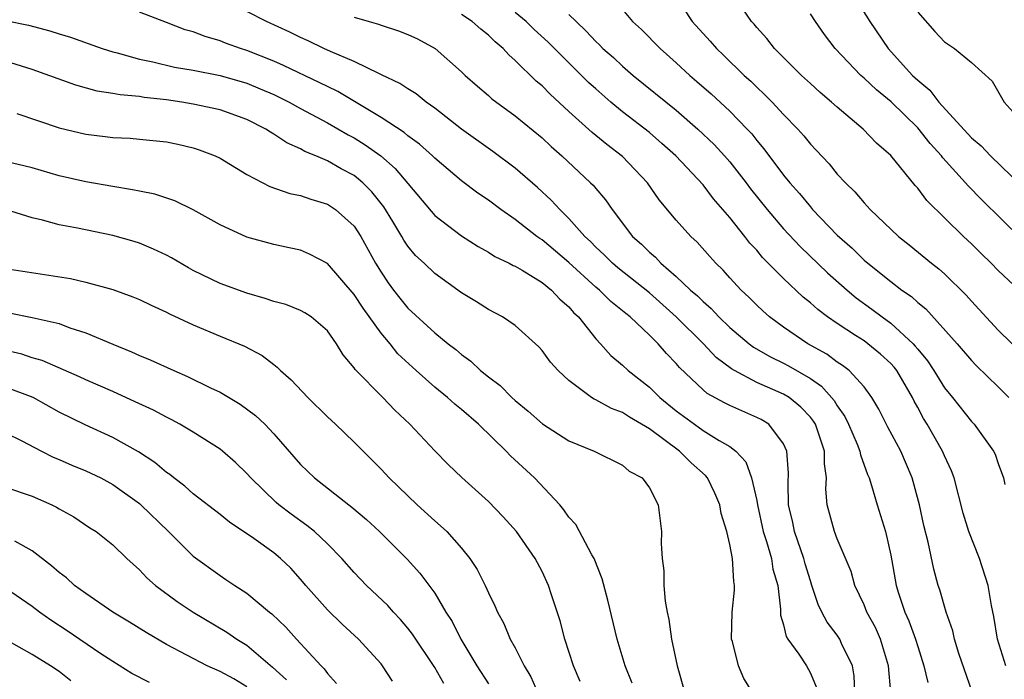
# Model space of a CAD drawing. Units: inches. Extents: x 2577000 to 2580000, y 1548000 to 1551000.
# Drawn here: x 2577146 to 2577219, y 1549152 to 1549201 of the extents above; entities that cross this region are included whole.
import ezdxf

# ---------------------------------------------------------------- set-up
doc = ezdxf.new("R2010")
doc.units = ezdxf.units.IN
doc.header["$MEASUREMENT"] = 0
doc.layers.add('LD25771548_2ft', color=253, linetype='Continuous')

msp = doc.modelspace()

# ---------------------------------------------------------------- linework, layer by layer
at = {"layer": 'LD25771548_2ft'}
for points, elevation in [([(2577194.908, 1549203), (2577196.204, 1549201), (2577197.54, 1549199.54), (2577197.998, 1549199), (2577198.515, 1549198.515), (2577200.063, 1549197), (2577200.555, 1549196.555), (2577201, 1549196.112), (2577201.586, 1549195.585), (2577202.151, 1549195), (2577203, 1549194.08), (2577204.056, 1549193), (2577204.503, 1549192.503), (2577205, 1549191.88), (2577205.436, 1549191.437), (2577206.402, 1549190.402), (2577207, 1549189.646), (2577207.609, 1549189), (2577208.32, 1549188.32), (2577209, 1549187.497), (2577209.466, 1549187), (2577211.575, 1549185), (2577212.377, 1549184.377), (2577214.038, 1549183), (2577214.582, 1549182.582), (2577215, 1549182.2), (2577216.61, 1549180.61), (2577217, 1549180.165), (2577219, 1549178.019), (2577221, 1549176.039)], 7582), ([(2577220.559, 1549181), (2577219, 1549182.456), (2577218.468, 1549183), (2577217.72, 1549183.72), (2577217, 1549184.441), (2577216.404, 1549185), (2577213.68, 1549187.68), (2577213, 1549188.596), (2577212.804, 1549188.804), (2577211, 1549191.037), (2577209.941, 1549191.941), (2577208.934, 1549193), (2577207, 1549194.62), (2577206.587, 1549195), (2577205.72, 1549195.72), (2577205, 1549196.382), (2577204.334, 1549197), (2577202.339, 1549199), (2577201.751, 1549199.751), (2577201, 1549200.561), (2577200.804, 1549200.804), (2577200.615, 1549201), (2577199.281, 1549203)], 7580), ([(2577208.18, 1549203), (2577209.44, 1549201), (2577210.812, 1549199), (2577212.625, 1549197), (2577213, 1549196.638), (2577213.899, 1549195.899), (2577214.568, 1549195), (2577217, 1549192.338), (2577217.74, 1549191.74), (2577218.44, 1549191), (2577220.754, 1549188.754)], 7576), ([(2577208.326, 1549151), (2577208.267, 1549152.267), (2577208.138, 1549153), (2577207.331, 1549154.67), (2577207.193, 1549155), (2577207, 1549155.296), (2577206.253, 1549156.253), (2577205.856, 1549157), (2577205.575, 1549157.575), (2577205.122, 1549159), (2577205, 1549159.329), (2577204.61, 1549160.61), (2577204.511, 1549161), (2577203.812, 1549163), (2577203.687, 1549163.687), (2577203.382, 1549165), (2577203.341, 1549166.659), (2577203.36, 1549167.36), (2577203.252, 1549169), (2577203, 1549169.556), (2577201.91, 1549171), (2577201.345, 1549171.345), (2577201, 1549171.518), (2577199, 1549172.392), (2577198.593, 1549172.593), (2577197.3, 1549173.3), (2577197, 1549173.569), (2577195.241, 1549175.241), (2577195, 1549175.538), (2577194.281, 1549176.282), (2577193.659, 1549177), (2577193, 1549177.649), (2577191.565, 1549179), (2577191.243, 1549179.243), (2577191, 1549179.461), (2577190.141, 1549180.141), (2577189.279, 1549181), (2577189, 1549181.228), (2577187, 1549183.046), (2577185, 1549184.743), (2577184.837, 1549184.836), (2577184.617, 1549185), (2577183, 1549186.27), (2577181.94, 1549187), (2577181, 1549187.711), (2577180.225, 1549188.226), (2577179, 1549189.15), (2577177, 1549190.83), (2577176.832, 1549191), (2577175.874, 1549191.874), (2577175, 1549192.496), (2577174.734, 1549192.734), (2577173, 1549193.868), (2577169.789, 1549195.789), (2577169, 1549196.161), (2577168.45, 1549196.45), (2577165.741, 1549197.741), (2577165, 1549198.055), (2577163, 1549198.853), (2577162.527, 1549199), (2577161.404, 1549199.404), (2577161, 1549199.569), (2577159.884, 1549199.884), (2577159, 1549200.236), (2577158.399, 1549200.398), (2577157, 1549200.948), (2577155, 1549201.696)], 7596), ([(2577211.007, 1549151.007), (2577210.819, 1549153), (2577210.226, 1549155), (2577209.848, 1549155.848), (2577209.218, 1549157), (2577209, 1549157.551), (2577208.312, 1549159), (2577208.031, 1549160.031), (2577207, 1549162.459), (2577206.789, 1549163), (2577206.261, 1549165), (2577206.16, 1549166.16), (2577206.198, 1549167), (2577206.043, 1549168.043), (2577206.055, 1549169), (2577205.595, 1549170.405), (2577205.38, 1549171), (2577205.238, 1549171.238), (2577205, 1549171.527), (2577204.283, 1549172.283), (2577203.415, 1549173), (2577203, 1549173.257), (2577201, 1549174.122), (2577199.345, 1549175), (2577199.125, 1549175.126), (2577197.984, 1549175.984), (2577197.027, 1549177), (2577195.011, 1549179.011), (2577193, 1549180.783), (2577190.658, 1549182.659), (2577190.255, 1549183), (2577189.633, 1549183.633), (2577189, 1549184.206), (2577188.609, 1549184.608), (2577188.183, 1549185), (2577187, 1549186.341), (2577186.317, 1549187), (2577185.694, 1549187.694), (2577184.652, 1549188.652), (2577183, 1549190.089), (2577181.334, 1549191.334), (2577179, 1549192.985), (2577177, 1549194.558), (2577176.367, 1549195), (2577175.611, 1549195.61), (2577175, 1549195.985), (2577174.403, 1549196.403), (2577173.048, 1549197.048), (2577172.89, 1549197.109), (2577171, 1549198.029), (2577169.228, 1549198.771), (2577168.732, 1549199), (2577167.572, 1549199.572), (2577167, 1549199.809), (2577166.209, 1549200.209), (2577164.46, 1549201), (2577163, 1549201.765)], 7594), ([(2577217.06, 1549151.06), (2577216.076, 1549153.924), (2577215.744, 1549155), (2577215.621, 1549155.621), (2577215.112, 1549157), (2577214.658, 1549158.658), (2577214.534, 1549159), (2577214.204, 1549160.204), (2577213.787, 1549162.213), (2577213.469, 1549163.469), (2577213.13, 1549165), (2577212.592, 1549167), (2577211.739, 1549169), (2577210.78, 1549170.78), (2577210.115, 1549172.115), (2577209.582, 1549173), (2577209, 1549173.785), (2577207.89, 1549175), (2577207.387, 1549175.387), (2577207, 1549175.626), (2577206.218, 1549176.218), (2577204.804, 1549177), (2577203, 1549178.243), (2577201.964, 1549179), (2577201.45, 1549179.45), (2577201, 1549179.876), (2577200.446, 1549180.446), (2577199.836, 1549181), (2577199, 1549181.912), (2577198.495, 1549182.495), (2577197.956, 1549183), (2577197.498, 1549183.498), (2577196.566, 1549184.566), (2577196.086, 1549185), (2577195, 1549186.215), (2577193.733, 1549187.733), (2577192.854, 1549189), (2577191, 1549190.949), (2577189.836, 1549191.836), (2577188.742, 1549192.742), (2577187, 1549194.317), (2577185.596, 1549195.597), (2577185, 1549196.208), (2577184.565, 1549196.565), (2577183, 1549198.105), (2577182.518, 1549198.519), (2577182.106, 1549199), (2577181.504, 1549199.504), (2577181, 1549199.999), (2577180.435, 1549200.435), (2577179.791, 1549201), (2577179, 1549201.525)], 7590), ([(2577219.56, 1549153), (2577218.95, 1549155), (2577218.672, 1549156.672), (2577218.509, 1549157.491), (2577218.255, 1549159), (2577217.613, 1549161), (2577216.818, 1549163), (2577216.379, 1549164.379), (2577215.711, 1549167), (2577215.521, 1549167.521), (2577215, 1549168.656), (2577214.861, 1549169), (2577213.716, 1549171), (2577213.436, 1549171.436), (2577213, 1549172.257), (2577212.731, 1549172.731), (2577212.606, 1549173), (2577211.443, 1549175), (2577211.254, 1549175.254), (2577211, 1549175.525), (2577210.229, 1549176.229), (2577209.292, 1549177), (2577209, 1549177.211), (2577208.376, 1549177.624), (2577207, 1549178.501), (2577206.278, 1549179), (2577205.549, 1549179.549), (2577205, 1549180.06), (2577204.477, 1549180.478), (2577203, 1549181.856), (2577201.435, 1549183.435), (2577201, 1549183.968), (2577200.5, 1549184.5), (2577200.12, 1549185), (2577199, 1549186.407), (2577197.793, 1549187.793), (2577197, 1549188.837), (2577194.965, 1549191), (2577193.934, 1549191.934), (2577193, 1549192.738), (2577191, 1549194.291), (2577190.135, 1549195), (2577189, 1549195.986), (2577188.468, 1549196.468), (2577185.462, 1549199.462), (2577184.418, 1549200.418), (2577183.808, 1549201), (2577183, 1549201.674)], 7588), ([(2577187, 1549201.541), (2577187.534, 1549201), (2577188.296, 1549200.296), (2577189, 1549199.529), (2577189.278, 1549199.278), (2577189.542, 1549199), (2577190.319, 1549198.318), (2577191, 1549197.683), (2577191.795, 1549197), (2577195, 1549194.405), (2577196.621, 1549193), (2577197.84, 1549191.84), (2577198.614, 1549191), (2577199, 1549190.559), (2577200.208, 1549189), (2577200.543, 1549188.543), (2577201.779, 1549187), (2577203, 1549185.57), (2577204.238, 1549184.238), (2577206.287, 1549182.287), (2577207.75, 1549181), (2577208.425, 1549180.425), (2577209.59, 1549179.59), (2577210.346, 1549179), (2577211, 1549178.533), (2577212.661, 1549177), (2577212.825, 1549176.825), (2577213, 1549176.59), (2577213.733, 1549175.732), (2577214.211, 1549175), (2577215, 1549173.716), (2577215.588, 1549173), (2577217, 1549171.213), (2577217.206, 1549171), (2577218.661, 1549169), (2577218.769, 1549168.769), (2577219, 1549168.078), (2577219.409, 1549167), (2577219.495, 1549166.505)], 7586), ([(2577191, 1549201.91), (2577191.757, 1549201), (2577192.411, 1549200.412), (2577193.795, 1549199), (2577195, 1549197.937), (2577196.01, 1549197), (2577196.549, 1549196.55), (2577197.611, 1549195.611), (2577199, 1549194.322), (2577200.288, 1549193), (2577200.633, 1549192.633), (2577201, 1549192.152), (2577201.533, 1549191.533), (2577203, 1549189.566), (2577203.463, 1549189), (2577204.197, 1549188.197), (2577205, 1549187.193), (2577205.172, 1549187), (2577207, 1549185.089), (2577208.117, 1549184.118), (2577209, 1549183.237), (2577209.277, 1549183), (2577211, 1549181.631), (2577211.824, 1549181), (2577212.528, 1549180.528), (2577213, 1549180.079), (2577213.599, 1549179.599), (2577215.936, 1549177), (2577217, 1549175.757), (2577217.369, 1549175.369), (2577219, 1549173.795), (2577219.793, 1549173)], 7584), ([(2577220.78, 1549184.78), (2577217.754, 1549187.754), (2577216.764, 1549188.764), (2577216.565, 1549189), (2577214.864, 1549190.864), (2577214.771, 1549191), (2577213.926, 1549191.926), (2577213, 1549193.088), (2577211.024, 1549195.024), (2577209.927, 1549195.927), (2577209, 1549196.801), (2577208.768, 1549197), (2577206.846, 1549199), (2577206.052, 1549200.052), (2577205.379, 1549201), (2577205, 1549201.579)], 7578), ([(2577213, 1549201.699), (2577214.269, 1549200.269), (2577215, 1549199.503), (2577215.292, 1549199.291), (2577215.742, 1549199), (2577217, 1549197.951), (2577218.561, 1549196.561), (2577219.449, 1549195), (2577221, 1549193.264)], 7574), ([(2577145, 1549201.089), (2577146.727, 1549200.728), (2577148.327, 1549200.327), (2577149, 1549200.105), (2577149.855, 1549199.855), (2577152.208, 1549199), (2577153, 1549198.746), (2577153.327, 1549198.673), (2577155, 1549198.211), (2577155.988, 1549198.012), (2577157.618, 1549197.618), (2577159, 1549197.381), (2577161, 1549196.987), (2577163, 1549196.413), (2577164.001, 1549196.001), (2577165, 1549195.563), (2577166.145, 1549195), (2577167, 1549194.526), (2577169, 1549193.468), (2577170.561, 1549192.561), (2577171, 1549192.336), (2577171.826, 1549191.826), (2577172.986, 1549191), (2577174.067, 1549190.067), (2577177, 1549186.548), (2577179, 1549185.033), (2577180.242, 1549184.242), (2577181, 1549183.824), (2577181.496, 1549183.496), (2577182.553, 1549183), (2577182.838, 1549182.838), (2577183, 1549182.772), (2577183.523, 1549182.477), (2577185, 1549181.572), (2577185.702, 1549181), (2577186.318, 1549180.318), (2577187, 1549179.741), (2577187.34, 1549179.34), (2577187.714, 1549179), (2577189, 1549177.375), (2577189.357, 1549177), (2577190.134, 1549176.134), (2577191, 1549175.413), (2577191.433, 1549175), (2577193, 1549173.773), (2577193.779, 1549173), (2577195, 1549172.012), (2577196.359, 1549171), (2577197, 1549170.547), (2577198.211, 1549169.789), (2577199, 1549169.343), (2577199.455, 1549169), (2577200.199, 1549168.199), (2577200.623, 1549167), (2577201, 1549165.323), (2577201.055, 1549165), (2577201.492, 1549163), (2577201.741, 1549162.259), (2577202.096, 1549161), (2577202.216, 1549160.216), (2577202.567, 1549159), (2577202.775, 1549157.225), (2577202.781, 1549156.781), (2577203, 1549156.067), (2577203.2, 1549155.2), (2577203.318, 1549155), (2577204.136, 1549153.864), (2577204.718, 1549153), (2577205, 1549152.46), (2577205.437, 1549151.437)], 7598), ([(2577171, 1549201.347), (2577172.122, 1549201), (2577172.806, 1549200.806), (2577173, 1549200.731), (2577174.315, 1549200.314), (2577175, 1549200.041), (2577175.709, 1549199.709), (2577177.033, 1549199), (2577179, 1549197.273), (2577179.275, 1549197), (2577180.19, 1549196.19), (2577181, 1549195.5), (2577181.259, 1549195.26), (2577183, 1549193.978), (2577185, 1549192.333), (2577185.688, 1549191.688), (2577186.472, 1549191), (2577188.61, 1549189), (2577188.808, 1549188.808), (2577189, 1549188.557), (2577189.724, 1549187.724), (2577190.222, 1549187), (2577191.747, 1549185), (2577192.419, 1549184.419), (2577193, 1549183.823), (2577193.449, 1549183.449), (2577193.852, 1549183), (2577195, 1549182.021), (2577196.073, 1549181), (2577196.577, 1549180.577), (2577197, 1549180.137), (2577197.619, 1549179.619), (2577198.175, 1549179), (2577199, 1549178.22), (2577200.442, 1549177), (2577200.754, 1549176.754), (2577202.022, 1549176.022), (2577203, 1549175.549), (2577203.36, 1549175.359), (2577205, 1549174.4), (2577205.841, 1549173.841), (2577206.768, 1549172.768), (2577207, 1549172.377), (2577207.581, 1549171.581), (2577207.853, 1549171), (2577208.492, 1549169.508), (2577208.694, 1549169), (2577208.73, 1549168.73), (2577209.266, 1549167.266), (2577209.386, 1549167), (2577209.567, 1549166.433), (2577209.969, 1549165), (2577210.591, 1549163), (2577211, 1549161.256), (2577211.395, 1549159), (2577211.57, 1549158.43), (2577212.049, 1549157), (2577212.35, 1549156.35), (2577212.831, 1549155), (2577213, 1549154.433), (2577213.47, 1549153), (2577213.769, 1549151.769)], 7592), ([(2577200.712, 1549151), (2577200.052, 1549152.052), (2577199.652, 1549153), (2577199.19, 1549154.81), (2577199.116, 1549155), (2577199.175, 1549157), (2577199.351, 1549158.649), (2577199.356, 1549159), (2577199.286, 1549159.286), (2577199.205, 1549161), (2577199, 1549162.055), (2577198.779, 1549163), (2577198.355, 1549164.355), (2577198.248, 1549165), (2577197.874, 1549165.874), (2577197.339, 1549167), (2577197.191, 1549167.191), (2577196.128, 1549168.128), (2577195.246, 1549169), (2577193, 1549170.668), (2577191.525, 1549171.525), (2577191, 1549171.882), (2577190.173, 1549172.173), (2577189, 1549172.827), (2577188.876, 1549172.876), (2577188.677, 1549173), (2577187, 1549174.259), (2577186.193, 1549175), (2577185.634, 1549175.634), (2577185, 1549176.491), (2577184.762, 1549176.762), (2577183, 1549178.349), (2577182.058, 1549179), (2577181, 1549179.561), (2577180.125, 1549180.125), (2577179, 1549180.805), (2577177, 1549182.234), (2577176.211, 1549183), (2577175.582, 1549183.582), (2577175, 1549184.278), (2577174.708, 1549184.708), (2577174.549, 1549185), (2577173.89, 1549186.11), (2577173.21, 1549187.21), (2577172.326, 1549188.326), (2577171.652, 1549189), (2577171, 1549189.53), (2577170.031, 1549190.031), (2577169, 1549190.628), (2577168.137, 1549191), (2577167.326, 1549191.327), (2577167, 1549191.519), (2577165.969, 1549191.969), (2577165, 1549192.627), (2577164.757, 1549192.757), (2577164.412, 1549193), (2577163, 1549193.716), (2577161, 1549194.437), (2577159, 1549194.863), (2577158.152, 1549195), (2577157, 1549195.163), (2577155.349, 1549195.349), (2577155, 1549195.413), (2577153.546, 1549195.545), (2577153, 1549195.659), (2577151.832, 1549195.832), (2577150.259, 1549196.259), (2577147, 1549197.447), (2577145, 1549198.062)], 7600), ([(2577145.854, 1549194.146), (2577149, 1549193.082), (2577151, 1549192.614), (2577152.451, 1549192.451), (2577153, 1549192.374), (2577154.307, 1549192.308), (2577155, 1549192.25), (2577157, 1549192.037), (2577157.861, 1549191.861), (2577159, 1549191.599), (2577159.456, 1549191.456), (2577160.631, 1549191), (2577161, 1549190.827), (2577163, 1549189.607), (2577164.718, 1549188.717), (2577166.205, 1549188.206), (2577167, 1549188.042), (2577167.765, 1549187.765), (2577169, 1549187.397), (2577169.609, 1549187), (2577171, 1549185.769), (2577171.502, 1549185), (2577172.598, 1549183), (2577173, 1549182.34), (2577173.535, 1549181.535), (2577173.927, 1549181), (2577174.401, 1549180.401), (2577175, 1549179.66), (2577177, 1549177.82), (2577178.017, 1549177), (2577178.575, 1549176.576), (2577179, 1549176.191), (2577179.699, 1549175.7), (2577180.424, 1549175), (2577181, 1549174.529), (2577181.88, 1549173.88), (2577182.742, 1549173), (2577183, 1549172.769), (2577183.979, 1549171.979), (2577185.04, 1549171.04), (2577187, 1549169.772), (2577188.883, 1549169), (2577191, 1549167.945), (2577191.5, 1549167.501), (2577192.455, 1549167), (2577193, 1549166.271), (2577193.659, 1549165), (2577193.896, 1549163), (2577193.875, 1549162.126), (2577193.948, 1549161), (2577194.091, 1549160.091), (2577194.092, 1549159), (2577194.168, 1549157.832), (2577194.327, 1549157), (2577194.458, 1549156.458), (2577194.653, 1549155), (2577195.078, 1549153), (2577195.655, 1549151)], 7602), ([(2577191.71, 1549151.71), (2577191.201, 1549153), (2577190.591, 1549155), (2577189.9, 1549157.9), (2577189.49, 1549159.49), (2577188.884, 1549161), (2577188.717, 1549161.283), (2577187.526, 1549163.526), (2577187, 1549164.091), (2577186.63, 1549164.63), (2577186.319, 1549165), (2577184.444, 1549167), (2577182.655, 1549168.655), (2577182.337, 1549169), (2577180.273, 1549171), (2577179, 1549172.103), (2577178.496, 1549172.496), (2577177.948, 1549173), (2577177, 1549173.773), (2577175.622, 1549175), (2577174.261, 1549176.261), (2577173.674, 1549177), (2577173, 1549177.8), (2577171.658, 1549179.658), (2577171, 1549180.666), (2577169, 1549182.99), (2577167.673, 1549183.673), (2577167, 1549183.966), (2577166.155, 1549184.155), (2577165, 1549184.388), (2577163, 1549184.934), (2577161, 1549185.85), (2577159, 1549186.967), (2577157.638, 1549187.638), (2577156.139, 1549188.14), (2577155, 1549188.359), (2577154.48, 1549188.48), (2577153, 1549188.709), (2577151, 1549189.066), (2577149, 1549189.52), (2577147, 1549190.098), (2577145, 1549190.592)], 7604), ([(2577187.843, 1549151.844), (2577187.357, 1549153), (2577186.697, 1549155), (2577186.356, 1549156.357), (2577185.709, 1549158.291), (2577185.487, 1549159), (2577185, 1549160.023), (2577184.484, 1549161), (2577183.096, 1549163), (2577182.112, 1549164.112), (2577181, 1549165.254), (2577179.026, 1549167.026), (2577178.01, 1549168.01), (2577177, 1549169.031), (2577175.155, 1549171), (2577174.041, 1549172.041), (2577173.132, 1549173), (2577171.075, 1549175.075), (2577171, 1549175.204), (2577170.182, 1549176.182), (2577169.691, 1549177), (2577169, 1549177.952), (2577167.796, 1549179), (2577167.314, 1549179.314), (2577167, 1549179.477), (2577165.917, 1549179.917), (2577165, 1549180.153), (2577164.37, 1549180.37), (2577163, 1549180.759), (2577161, 1549181.491), (2577159, 1549182.46), (2577158.646, 1549182.646), (2577157.391, 1549183.391), (2577157, 1549183.601), (2577156.054, 1549184.055), (2577155, 1549184.491), (2577154.613, 1549184.613), (2577153, 1549185.065), (2577150.39, 1549185.61), (2577149, 1549185.865), (2577147.781, 1549186.219), (2577147, 1549186.385), (2577145, 1549187.013)], 7606), ([(2577145, 1549182.608), (2577149.868, 1549181.868), (2577151, 1549181.6), (2577153, 1549181.049), (2577154.508, 1549180.508), (2577155, 1549180.299), (2577155.869, 1549179.869), (2577157, 1549179.35), (2577157.225, 1549179.225), (2577159, 1549178.401), (2577161, 1549177.559), (2577162.818, 1549176.818), (2577164.13, 1549176.13), (2577165, 1549175.453), (2577165.265, 1549175.265), (2577165.503, 1549175), (2577166.316, 1549174.316), (2577167.534, 1549173), (2577169, 1549171.55), (2577169.604, 1549171), (2577171, 1549169.666), (2577173, 1549167.665), (2577173.604, 1549167), (2577175.701, 1549165), (2577177, 1549163.814), (2577177.445, 1549163.445), (2577177.898, 1549163), (2577179, 1549161.761), (2577179.627, 1549161), (2577180.175, 1549160.175), (2577180.758, 1549159), (2577181, 1549158.453), (2577181.481, 1549157.481), (2577181.671, 1549157), (2577182.155, 1549156.155), (2577182.634, 1549155), (2577183, 1549154.336), (2577183.676, 1549153), (2577184.179, 1549152.179), (2577184.69, 1549151)], 7608), ([(2577145.295, 1549179.295), (2577147, 1549178.966), (2577149, 1549178.503), (2577149.802, 1549178.198), (2577151, 1549177.809), (2577153, 1549176.96), (2577154.406, 1549176.406), (2577155, 1549176.134), (2577155.806, 1549175.806), (2577157.556, 1549175), (2577158.566, 1549174.566), (2577160.283, 1549173.716), (2577161, 1549173.382), (2577162.499, 1549172.499), (2577163.653, 1549171.653), (2577164.331, 1549171), (2577165, 1549170.298), (2577167, 1549168.009), (2577168.039, 1549167), (2577170.591, 1549165), (2577170.829, 1549164.829), (2577171.912, 1549163.912), (2577172.894, 1549163), (2577174.942, 1549160.942), (2577175.899, 1549159.899), (2577177, 1549158.409), (2577177.842, 1549157), (2577178.296, 1549156.296), (2577178.945, 1549155), (2577180.15, 1549153), (2577181, 1549151.668)], 7610), ([(2577177.69, 1549151.69), (2577177, 1549152.869), (2577175.359, 1549155.359), (2577175, 1549155.817), (2577174.457, 1549156.457), (2577173.939, 1549157), (2577173.5, 1549157.5), (2577171.909, 1549159), (2577171, 1549159.951), (2577170.082, 1549161), (2577169, 1549162.1), (2577168.043, 1549163), (2577167.47, 1549163.47), (2577166.299, 1549164.299), (2577165.391, 1549165), (2577165.18, 1549165.18), (2577163.288, 1549167), (2577163, 1549167.331), (2577162.145, 1549168.145), (2577161.179, 1549169), (2577161, 1549169.144), (2577159, 1549170.409), (2577158.018, 1549171), (2577157.357, 1549171.357), (2577157, 1549171.526), (2577156.045, 1549172.045), (2577154.683, 1549172.684), (2577153, 1549173.437), (2577151, 1549174.309), (2577150.535, 1549174.535), (2577147.746, 1549175.746), (2577147, 1549175.956), (2577146.217, 1549176.217), (2577144.592, 1549176.591)], 7612), ([(2577173.862, 1549151.862), (2577173.118, 1549153), (2577173, 1549153.151), (2577171.319, 1549155), (2577170.112, 1549156.112), (2577169, 1549157.174), (2577167.392, 1549159), (2577167, 1549159.467), (2577166.27, 1549160.27), (2577165.519, 1549161), (2577165, 1549161.426), (2577163.512, 1549162.488), (2577161.708, 1549163.708), (2577161, 1549164.286), (2577159, 1549165.823), (2577158.387, 1549166.387), (2577157.546, 1549167), (2577157.248, 1549167.248), (2577157, 1549167.412), (2577156.15, 1549168.15), (2577154.936, 1549168.936), (2577153, 1549170.01), (2577150.95, 1549170.95), (2577149, 1549171.912), (2577147.065, 1549173), (2577145, 1549173.775)], 7614), ([(2577145, 1549170.363), (2577146.237, 1549169.763), (2577147.683, 1549169), (2577148.56, 1549168.56), (2577149, 1549168.388), (2577149.96, 1549167.96), (2577151, 1549167.535), (2577151.369, 1549167.369), (2577152.109, 1549167), (2577153, 1549166.524), (2577155, 1549165.093), (2577155.109, 1549165), (2577157.165, 1549163), (2577159, 1549161.182), (2577161, 1549159.73), (2577161.446, 1549159.446), (2577162.097, 1549159), (2577163, 1549158.423), (2577164.696, 1549157), (2577164.87, 1549156.87), (2577165.894, 1549155.894), (2577166.692, 1549155), (2577168.54, 1549153), (2577168.772, 1549152.772), (2577169, 1549152.43), (2577169.692, 1549151.692)], 7616), ([(2577145, 1549166.324), (2577147, 1549165.642), (2577148.461, 1549165), (2577148.825, 1549164.825), (2577149, 1549164.703), (2577150.094, 1549164.094), (2577151.294, 1549163.294), (2577151.768, 1549163), (2577153, 1549162.031), (2577154.049, 1549161), (2577155, 1549160.162), (2577155.556, 1549159.556), (2577156.184, 1549159), (2577157.804, 1549157.804), (2577159, 1549157.002), (2577161.518, 1549155.518), (2577162.266, 1549155), (2577163, 1549154.547), (2577164.914, 1549152.914), (2577165.956, 1549151.956)], 7618), ([(2577163, 1549151.437), (2577162.029, 1549152.029), (2577161, 1549152.588), (2577160.042, 1549153), (2577157, 1549154.603), (2577155.484, 1549155.484), (2577154.26, 1549156.26), (2577153.022, 1549157), (2577151, 1549158.386), (2577150.167, 1549159), (2577149.555, 1549159.555), (2577149, 1549159.961), (2577148.45, 1549160.451), (2577147, 1549161.572), (2577145.704, 1549162.296)], 7620), ([(2577155.751, 1549151.751), (2577154.429, 1549152.429), (2577153, 1549153.318), (2577152.046, 1549153.954), (2577149.616, 1549155.616), (2577148.402, 1549156.402), (2577147.536, 1549157), (2577147, 1549157.414), (2577145, 1549158.786)], 7622), ([(2577149.886, 1549151.886), (2577149, 1549152.569), (2577148.367, 1549153), (2577147, 1549153.844), (2577145.063, 1549154.937)], 7624)]:
    msp.add_lwpolyline(points, dxfattribs=dict(at, elevation=elevation))

doc.saveas('drawing.dxf')
